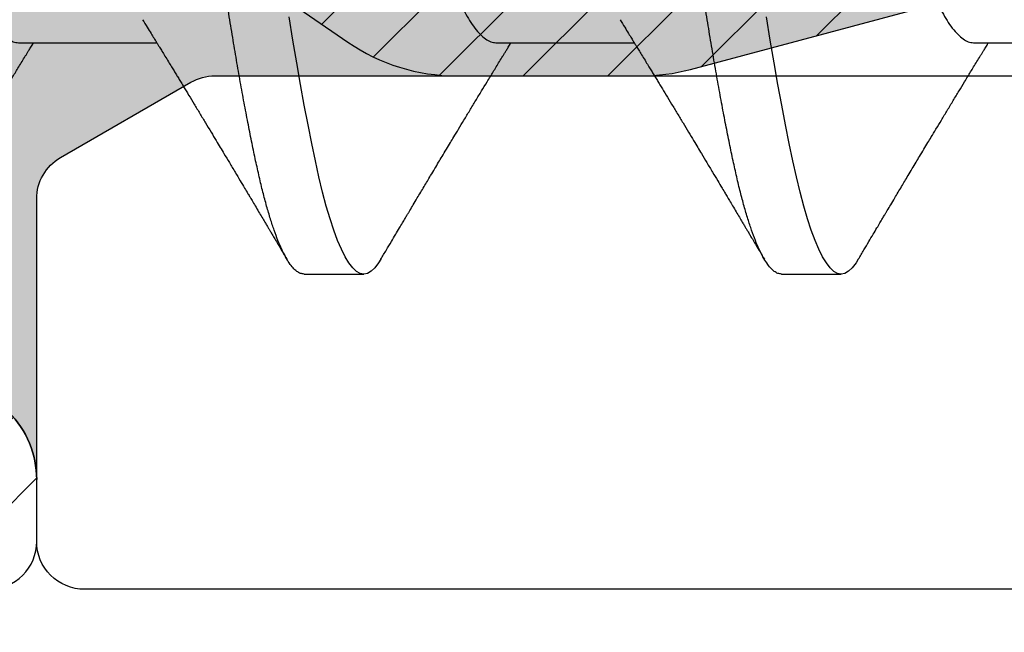
# Model space of a CAD drawing. Units: inches. Extents: x 0 to 342, y 0 to 43.
# Drawn here: x 4 to 4, y 35 to 35 of the extents above; entities that cross this region are included whole.
import ezdxf

# ---------------------------------------------------------------- set-up
doc = ezdxf.new("R2010")
doc.units = ezdxf.units.IN
doc.header["$LTSCALE"] = 0.25
doc.header["$MEASUREMENT"] = 0
for name, color, linetype in [('Arcadia-Dim', 4, 'Continuous'), ('Arcadia-Profile', 6, 'Continuous'), ('Arcadia-Shade', 8, 'Continuous')]:
    doc.layers.add(name, color=color, linetype=linetype)
doc.styles.get("Standard").update_dxf_attribs({"font": 'ARIALN.TTF'})
doc.dimstyles.new('Arcadia-2', dxfattribs={"dimscale": 2, "dimtxt": 0.0938, "dimasz": 0.0938, "dimexe": 0.0546, "dimexo": 0.0469, "dimgap": 0.0469, "dimtad": 0, "dimtih": 1, "dimdec": 4, "dimzin": 3, "dimdsep": 46, "dimlunit": 4, "dimtxsty": 'Standard', "dimblk": 'ARCHTICK', "dimcen": 0.0469, "dimdle": 0.0546, "dimclrd": 256, "dimclre": 256, "dimclrt": 256, "dimadec": 0, "dimazin": 0, "dimtfac": 0.75, "dimtdec": 4, "dimtix": 1, "dimtmove": 2, "dimatfit": 3, "dimfxl": 1, "dimtolj": 1, "dimtzin": 3, "dimlwd": -3, "dimlwe": -3, "dimarcsym": 0})

# ---------------------------------------------------------------- blocks, each defined once
blk = doc.blocks.new('_ArchTick')
at = {"color": 0, "linetype": 'ByBlock', "lineweight": -3, "const_width": 0.15}
blk.add_lwpolyline([(-0.5, -0.5), (0.5, 0.5)], dxfattribs=at)
blk = doc.blocks.new('*D66')
at = {"layer": 'Arcadia-Dim', "lineweight": -3, "transparency": 16777216}
for p, q in [((1.625000000000091, 36.11502558938912), (1.625000000000091, 34.50314633109354)), ((2.54120000824162, 36.00582558938912), (1.515800000000091, 36.00582558938912)), ((1.625000000000091, 32.44342559940097), (1.625000000000091, 33.94610485769655))]:
    blk.add_line(p, q, dxfattribs=at)
blk.add_solid([(1.593733333333425, 32.44342559940097), (1.656266666666758, 32.44342559940097), (1.625000000000091, 32.25582559940096)], dxfattribs=at)
at = {"layer": 'Defpoints', "color": 0, "lineweight": -3, "transparency": 16777216}
for p in [(2.63500000824162, 36.00582558938912), (1.625000000000091, 32.25582559940096), (4.500000000000009, 32.25582559940096)]:
    blk.add_point(p, dxfattribs=at)
at = {"layer": 'Arcadia-Dim', "lineweight": -3, "transparency": 16777216, "xscale": 0.1876, "yscale": 0.1876, "zscale": 0.1876, "rotation": 90}
blk.add_blockref('_ArchTick', (1.625000000000091, 36.00582558938912), dxfattribs=at)
at = {"layer": 'Arcadia-Dim', "lineweight": -3, "transparency": 16777216, "insert": (1.6250000000001, 34.22462559439504), "char_height": 0.1876, "attachment_point": 5, "rotation": 90}
blk.add_mtext('\\A1;F.D.', dxfattribs=at)
blk = doc.blocks.new('*U42')
at = {"layer": 'Arcadia-Shade', "lineweight": -3}
h = blk.add_hatch(dxfattribs=at)
h.set_pattern_fill('ANSI31', color=256, scale=0.1, style=0)
h.set_pattern_definition([(45, (0, 0), (-0.008838834764831846, 0.008838834764831846), [])])
edge = h.paths.add_edge_path(flags=16)
edge.add_line((0.1096891109005078, 0.1274999999999622), (0.3459463078578047, 0.1274999999999764))
edge.add_arc((0.3459463078577982, 0.1174999999999791), 0.009999999999997344, -4.4508396968012676e-11, 89.99999999996311, ccw=False)
edge.add_line((0.3559463078577956, 0.1174999999999713), (0.3559463078577956, 0.09052406242802391))
edge.add_arc((0.4009463078577565, 0.09052406242803335), 0.0449999999999609, 180.000000000012, 224.9999993842957)
edge.add_line((0.3691265023624517, 0.05870425761660414), (0.4136886235495076, 0.01414213547172238))
edge.add_arc((0.3995464877737929, -2.131628207280301e-14), 0.01999999999999758, -44.99999938424219, 44.99999938424219, ccw=False)
edge.add_line((0.4136886235495076, -0.01414213547176502), (0.3691265023624233, -0.05870425761666098))
edge.add_arc((0.4009463078577185, -0.09052406242804605), 0.04499999999992294, 135.0000006157355, 180.0000000000261)
edge.add_line((0.3559463078577956, -0.09052406242806654), (0.3559463078577956, -0.1175000000000139))
edge.add_arc((0.3459463078578049, -0.1175000000000141), 0.009999999999990683, -90.00000000000131, 1.3073986337985843e-12, ccw=False)
edge.add_line((0.3459463078578047, -0.1275000000000048), (0.1096891109001099, -0.1275000000000048))
edge.add_arc((0.109689110900109, -0.1175000000000082), 0.009999999999996609, 119.99999999997519, 270.0000000000052, ccw=False)
edge.add_line((0.1046891109001144, -0.1088397459621646), (0.1732050807896321, -0.06928203230267371))
edge.add_arc((0.1332050807896594, 1.005751964440456e-13), 0.08000000000000299, 299.9999999999762, 420.0000000000003)
edge.add_line((0.1732050807896605, 0.06928203230285845), (0.1046891109005123, 0.108839745962122))
edge.add_arc((0.1096891109005069, 0.1174999999999656), 0.009999999999996602, 89.99999999999483, 240.00000000002478, ccw=False)
edge = h.paths.add_edge_path()
edge.add_arc((0.01000000003275409, 0.105773502692032), 0.01000000000005138, 180.0000000000453, 239.9999999997999)
edge.add_line((0.005000000032698161, 0.0971132486541606), (0.1432050807896594, 0.01732050807577679))
edge.add_arc((0.1332050807896721, 9.237055564881302e-14), 0.01999999999998988, -60.000000000025295, 60.00000000002518, ccw=False)
edge.add_line((0.1432050807896594, -0.01732050807559204), (0.005000000032726576, -0.09711324865394744))
edge.add_arc((0.01000000003268499, -0.1057735026917954), 0.009999999999982282, 119.9999999997835, 180.0000000000078)
edge.add_line((3.27027085966769e-11, -0.1057735026917968), (3.27311303061073e-11, -0.1674999999999969))
edge.add_arc((0.02000000003274941, -0.1674999999999888), 0.02000000000001828, 180.0000000000231, 269.9999999999769)
edge.add_line((0.02000000003274136, -0.1875000000000071), (0.7415000000327332, -0.1875000000000213))
edge.add_arc((0.7415000000327268, -0.177500000000024), 0.009999999999997289, 270.0000000000369, 360.0000000000448)
edge.add_line((0.7515000000327241, -0.1775000000000162), (0.7515000000327241, -0.1645342712474545))
edge.add_arc((0.7315000000327798, -0.1645342712474317), 0.01999999999994428, 359.9999999999349, 405.0000000000012)
edge.add_line((0.7456421356564711, -0.1503921356237399), (0.7352607774969222, -0.1400107774642194))
edge.add_arc((0.7494029131206336, -0.1258686418404791), 0.01999999999999278, 179.9999999999924, 225.0000000000587, ccw=False)
edge.add_line((0.7294029131206408, -0.1258686418404764), (0.7294029131206408, -0.07993718433538533))
edge.add_arc((0.7494029131206178, -0.07993718433539038), 0.01999999999997704, 134.9999999999225, 179.9999999999856, ccw=False)
edge.add_line((0.7352607774969222, -0.06579504871165653), (0.7456421356564427, -0.05541369055212186))
edge.add_arc((0.7597842712802043, -0.06955582617593314), 0.02000000000007851, 90.00000000001268, 134.9999999998995, ccw=False)
edge.add_line((0.7597842712801999, -0.04955582617585463), (0.7765287753934622, -0.04955582617585463))
edge.add_arc((0.7765287753934561, -0.06955582617583322), 0.01999999999997859, 55.44221465465341, 89.99999999998249, ccw=False)
edge.add_line((0.7878735177271388, -0.05308473570247685), (0.8167039457411427, -0.07294218094676097))
edge.add_arc((0.8393934304085162, -0.04000000000002199), 0.03999999999998339, 235.442214654665, 270.0000000000115)
edge.add_line((0.8393934304085242, -0.0800000000000054), (0.8780568078745041, -0.0800000000000054))
edge.add_arc((0.8780568078744941, -0.03999999999996639), 0.04000000000003901, 270.0000000000143, 284.9999999999774)
edge.add_line((0.8884095696785899, -0.07863703305157088), (0.9682752171310263, -0.05723709731370974))
edge.add_arc((0.9536765761394028, -2.131628207280301e-14), 0.05906949828548527, 284.3085418193908, 435.6914581806092)
edge.add_line((0.9682752171310263, 0.05723709731366711), (0.8858662387283012, 0.07931851652575261))
edge.add_arc((0.8806898578262856, 0.0599999999999868), 0.01999999999997596, 75.00000000008494, 90.00000000015967)
edge.add_line((0.8806898578262299, 0.07999999999996277), (0.8331722057692623, 0.07999999999996277))
edge.add_arc((0.8331722057692675, 0.05999999999998722), 0.01999999999997554, 90.00000000001495, 124.5577853453495)
edge.add_line((0.8218274634355858, 0.07647109047334055), (0.7878735177271388, 0.05308473570243422))
edge.add_arc((0.7765287753934563, 0.06955582617578958), 0.01999999999997761, 270.0000000000168, 304.5577853453477, ccw=False)
edge.add_line((0.7765287753934622, 0.049555826175812), (0.7597842712801715, 0.049555826175812))
edge.add_arc((0.7597842712802043, 0.06955582617582189), 0.02000000000000988, 225.0000000000191, 269.99999999990587, ccw=False)
edge.add_line((0.7456421356564711, 0.05541369055207923), (0.7352607774969222, 0.06579504871159969))
edge.add_arc((0.7494029131206299, 0.07993718433533856), 0.01999999999998915, 179.9999999999881, 225.0000000000631, ccw=False)
edge.add_line((0.7294029131206408, 0.07993718433534269), (0.7294029131206408, 0.1258686418404338))
edge.add_arc((0.7494029131206217, 0.1258686418404271), 0.01999999999998092, 134.9999999999271, 179.9999999999809, ccw=False)
edge.add_line((0.7352607774969222, 0.1400107774641626), (0.7456421356564427, 0.1503921356236972))
edge.add_arc((0.731500000032743, 0.1645342712474328), 0.01999999999998113, 314.9999999999275, 359.9999999999807)
edge.add_line((0.7515000000327241, 0.164534271247426), (0.7515000000327241, 0.1774999999999736))
edge.add_arc((0.7415000000327339, 0.1774999999999743), 0.009999999999990239, 359.9999999999959, 450.0000000000038)
edge.add_line((0.7415000000327332, 0.1874999999999645), (0.02000000003271296, 0.1874999999999645))
edge.add_arc((0.02000000003271511, 0.1674999999999521), 0.0200000000000124, 90.00000000000622, 179.9999999999531)
edge.add_line((3.27027085966769e-11, 0.1674999999999685), (3.27027085966769e-11, 0.1057735026920241))
edge = h.paths.add_edge_path(flags=16)
edge.add_arc((0.6894029131206226, -0.05508437059302285), 0.01999999999998414, 134.999999999931, 179.9999999999771, ccw=False)
edge.add_line((0.6752607774969199, -0.04094223496928606), (0.7020608768424275, -0.01414213562375011))
edge.add_arc((0.6879187412187064, -7.105427357594511e-15), 0.0200000000000015, 314.9999999999555, 404.9999999999294)
edge.add_line((0.7020608768424559, 0.01414213562370747), (0.6752607774969199, 0.04094223496924343))
edge.add_arc((0.6894029131206226, 0.05508437059298022), 0.01999999999998416, 180.0000000000229, 225.0000000000691, ccw=False)
edge.add_line((0.6694029131206385, 0.05508437059297222), (0.6694029131206385, 0.107499999999952))
edge.add_arc((0.6494029131206344, 0.1074999999999581), 0.02000000000000413, 359.9999999999825, 449.9999999999361)
edge.add_line((0.6494029131206567, 0.1274999999999622), (0.4259463078577888, 0.1274999999999764))
edge.add_arc((0.4259463078577951, 0.1174999999999791), 0.009999999999997289, 90.00000000003656, 180.0000000000448)
edge.add_line((0.4159463078577978, 0.1174999999999713), (0.4159463078577978, 0.1008794013299834))
edge.add_arc((0.4259463078578433, 0.1008794013299811), 0.01000000000004547, 179.9999999999867, 224.9999993840136)
edge.add_line((0.4188752399699247, 0.09380833359410445), (0.4773282336282882, 0.03535533867934504))
edge.add_arc((0.4419728941889857, -2.131628207280301e-14), 0.05000000000001003, -44.99999938423531, 44.99999938423531, ccw=False)
edge.add_line((0.4773282336282882, -0.03535533867938767), (0.4188752399699531, -0.09380833359414709))
edge.add_arc((0.4259463078578403, -0.1008794013300509), 0.01000000000004249, 135.0000006157489, 179.999999999776)
edge.add_line((0.4159463078577978, -0.1008794013300118), (0.4159463078577978, -0.1175000000000139))
edge.add_arc((0.425946307857788, -0.1175000000000146), 0.009999999999990183, 179.9999999999959, 270.0000000000041)
edge.add_line((0.4259463078577888, -0.1275000000000048), (0.6494029131206567, -0.1275000000000048))
edge.add_arc((0.6494029131206415, -0.1075000000000078), 0.01999999999999702, 270.0000000000435, 359.9999999999972)
edge.add_line((0.6694029131206385, -0.1075000000000088), (0.6694029131206385, -0.05508437059301485))
h = blk.add_hatch(color=256, dxfattribs=at)
edge = h.paths.add_edge_path()
edge.add_arc((0.7615000000327696, 0.1057735026918986), 0.01000000000004556, 179.9999999999321, 239.9999999996314, ccw=False)
edge.add_line((0.7515000000327241, 0.1057735026919104), (0.7515000000327241, 0.164534271247426))
edge.add_arc((0.7315000000327426, 0.1645342712474329), 0.01999999999998148, 314.9999999999278, 359.99999999998033, ccw=False)
edge.add_line((0.7456421356564427, 0.1503921356236972), (0.7352607774969222, 0.1400107774641626))
edge.add_arc((0.7494029131206216, 0.1258686418404272), 0.01999999999998081, 134.999999999927, 179.9999999999811)
edge.add_line((0.7294029131206408, 0.1258686418404338), (0.7294029131206408, 0.07993718433532848))
edge.add_arc((0.7494029131205586, 0.07993718433532324), 0.01999999999991786, 179.999999999985, 225.0000000001477)
edge.add_line((0.7352607774969222, 0.0657950487116139), (0.7456421356564427, 0.05541369055207923))
edge.add_arc((0.7597842712802106, 0.0695558261759059), 0.02000000000009387, 225.0000000001189, 269.9999999999691)
edge.add_line((0.7597842712801999, 0.049555826175812), (0.7597842712801715, -0.04955582617584042))
edge.add_arc((0.7597842712802108, -0.06955582617590006), 0.02000000000005964, 90.0000000001126, 134.9999999999795)
edge.add_line((0.7456421356564427, -0.05541369055212186), (0.7352607774969222, -0.06579504871165653))
edge.add_arc((0.749402913120618, -0.07993718433539047), 0.01999999999997727, 134.9999999999228, 179.9999999999853)
edge.add_line((0.7294029131206408, -0.07993718433538533), (0.7294029131206408, -0.1258686418404906))
edge.add_arc((0.7494029131205617, -0.1258686418404946), 0.01999999999992097, 179.9999999999886, 225.000000000144)
edge.add_line((0.7352607774969222, -0.1400107774642052), (0.7456421356564427, -0.1503921356237115))
edge.add_arc((0.7315000000327688, -0.1645342712474363), 0.01999999999995528, -5.212541509536095e-11, 45.000000000103284, ccw=False)
edge.add_line((0.7515000000327241, -0.1645342712474545), (0.7515000000327241, -0.1057735026919104))
edge.add_arc((0.7615000000326924, -0.1057735026918846), 0.009999999999968257, 119.99999999992511, 180.0000000001482, ccw=False)
edge.add_line((0.7565000000327196, -0.09711324865406112), (0.7838205081084091, -0.0813397459621612))
edge.add_arc((0.7888205081084062, -0.08999999999999345), 0.009999999999988043, 90.00000000000949, 120.00000000002049, ccw=False)
edge.add_line((0.7888205081084045, -0.0800000000000054), (0.8780568078744757, -0.0800000000000054))
edge.add_arc((0.878056807874469, -0.03999999999977533), 0.04000000000023007, 270.0000000000096, 284.9999999999413)
edge.add_line((0.8884095696785899, -0.07863703305157088), (0.9682752171309978, -0.05723709731370974))
edge.add_arc((0.9536765761393886, -1.769172429632506e-14), 0.05906949828548527, 284.3085418193765, 435.691458180595)
edge.add_line((0.9682752171310263, 0.05723709731366711), (0.8858662387283012, 0.07931851652575261))
edge.add_arc((0.8806898578262881, 0.0600000000000058), 0.01999999999995697, 75.0000000000776, 90.00000000016666)
edge.add_line((0.8806898578262299, 0.07999999999996277), (0.788820508108433, 0.07999999999997698))
edge.add_arc((0.7888205081084204, 0.09000000000001805), 0.01000000000004107, 240.00000000006088, 270.00000000007185, ccw=False)
edge.add_line((0.7838205081084091, 0.08133974596213278), (0.7565000000326911, 0.09711324865404691))
at = {"layer": 'Arcadia-Profile'}
for points in [[(0.7415000000327332, -0.1875000000000213, 0.4142135623731372), (0.7515000000327241, -0.1775000000000162), (0.7515000000327241, -0.1645342712474545, 0.1989123673799585), (0.7456421356564711, -0.1503921356237399)], [(0.7456421356564427, -0.05541369055212186, -0.1989123673791444), (0.7597842712801999, -0.04955582617585463), (0.7765287753934622, -0.04955582617585463, -0.1519400696563383), (0.7878735177271388, -0.05308473570247685), (0.8167039457411427, -0.07294218094676097, 0.1519400696564156), (0.8393934304085242, -0.0800000000000054), (0.8780568078745041, -0.0800000000000054, 0.0655434628150767), (0.8884095696785899, -0.07863703305157088), (0.9682752171310263, -0.05723709731370974, 0.7769586401305233), (0.9682752171310263, 0.05723709731366711), (0.8858662387283012, 0.07931851652575261, 0.06554346281556568), (0.8806898578262299, 0.07999999999996277), (0.8331722057692623, 0.07999999999996277, 0.1519400696563625), (0.8218274634355858, 0.07647109047334055), (0.7878735177271388, 0.05308473570243422, -0.1519400696563463), (0.7765287753934622, 0.049555826175812), (0.7597842712801715, 0.049555826175812, -0.1989123673791444), (0.7456421356564711, 0.05541369055207923)], [(0.7456421356564427, -0.1503921356237115, -0.198912367380363), (0.7515000000327241, -0.1645342712474545), (0.7515000000327241, -0.1057735026919104, -0.2679491924321662), (0.7565000000327196, -0.09711324865406112), (0.7838205081084091, -0.0813397459621612, -0.1316524975874444), (0.7888205081084045, -0.0800000000000054), (0.8780568078744757, -0.0800000000000054, 0.06554346281493934), (0.8884095696785899, -0.07863703305157088), (0.9682752171309978, -0.05723709731370974, 0.7769586401305233), (0.9682752171310263, 0.05723709731366711), (0.8858662387283012, 0.07931851652575261, 0.06554346281562845), (0.8806898578262299, 0.07999999999996277), (0.788820508108433, 0.07999999999997698, -0.1316524975874445), (0.7838205081084091, 0.08133974596213278), (0.7565000000326911, 0.09711324865404691, -0.2679491924297152), (0.7515000000327241, 0.1057735026919104), (0.7515000000327241, 0.164534271247426, -0.1989123673798965), (0.7456421356564427, 0.1503921356236972)]]:
    blk.add_lwpolyline(points, format="xyb", dxfattribs=at)
blk = doc.blocks.new('*U45')
at = {"layer": 'Arcadia-Profile'}
for p, q in [((1.140443753028779, -0.07260000000000033), (1.169181544069739, -0.07260000000000033)), ((1.240443753028778, -0.07260000000000033), (1.26918154406974, -0.07260000000000033)), ((1.340443753028778, -0.07260000000000033), (1.36918154406974, -0.07260000000000033)), ((1.199999999923138, -0.1210000000000001), (1.212499999923138, -0.1210000000000001)), ((1.299999999923138, -0.1210000000000001), (1.312499999923137, -0.1210000000000001))]:
    blk.add_line(p, q, dxfattribs=at)
at = {"layer": 'Arcadia-Profile', "flags": 128}
for points in [[(1.216089172297292, -0.1178658579677235), (1.215602835237391, -0.1186682117310361), (1.214809700400739, -0.1196929901483682), (1.214026393158168, -0.120421854906544), (1.213255635250852, -0.1208563194055726), (1.212500000000001, -0.1210000000000001), (1.211746030775019, -0.1208569477296112), (1.210976999339416, -0.120424388396842), (1.210195461694008, -0.1196987225242078), (1.209404121094046, -0.1186784349429385), (1.20860579826044, -0.1173641632495396), (1.207817745905619, -0.1157899241155754), (1.207028560708013, -0.1139395346870796), (1.206241055854447, -0.1118196859426593), (1.205458024616662, -0.1094389659379554), (1.204666468414003, -0.1067515210373898), (1.203885244392117, -0.1038160307689951), (1.203117049450171, -0.1006468616097148), (1.202363847224608, -0.09725886821558805), (1.201605278558481, -0.09363167220511659), (1.200832042825088, -0.08975647337042225), (1.20004674241725, -0.08564329650497171), (1.199253864724668, -0.08131384088114524), (1.198454547824872, -0.07677315804459106), (1.197651709338956, -0.07203673071146743), (1.196848310047617, -0.06712158051925277)], [(1.316089172297291, -0.1178658579677235), (1.315602835237391, -0.1186682117310361), (1.314809700400739, -0.1196929901483682), (1.314026393158168, -0.120421854906544), (1.313255635250852, -0.1208563194055726), (1.3125, -0.1210000000000001), (1.31174603077502, -0.1208569477296112), (1.310976999339415, -0.120424388396842), (1.310195461694008, -0.1196987225242078), (1.309404121094046, -0.1186784349429385), (1.30860579826044, -0.1173641632495396), (1.307817745905619, -0.1157899241155754), (1.307028560708013, -0.1139395346870796), (1.306241055854447, -0.1118196859426593), (1.305458024616663, -0.1094389659379554), (1.304666468414002, -0.1067515210373898), (1.303885244392117, -0.1038160307689951), (1.303117049450171, -0.1006468616097148), (1.302363847224609, -0.09725886821558805), (1.301605278558482, -0.09363167220511659), (1.300832042825088, -0.08975647337042225), (1.30004674241725, -0.08564329650497171), (1.299253864724668, -0.08131384088114524), (1.298454547824872, -0.07677315804459106), (1.297651709338956, -0.07203673071146743), (1.296848310047617, -0.06712158051925277)]]:
    blk.add_lwpolyline(points, dxfattribs=at)
at = {"layer": 'Arcadia-Profile'}
for points, knots in [([(1.2, -0.1210000000000001), (1.199749398404556, -0.120972438335711), (1.199246502876039, -0.1209171288804586), (1.198476804967683, -0.1204681809522224), (1.197695452255556, -0.1197469177615599), (1.196904073832247, -0.1187254344667835), (1.19611054066386, -0.1174193343712741), (1.195317738577246, -0.1158355243494219), (1.194528571565599, -0.1139851958218253), (1.193741076911661, -0.1118653878529728), (1.192952777170059, -0.1094686093320308), (1.19216646519903, -0.1067992163165993), (1.191385490650156, -0.1038637479279113), (1.19061632041897, -0.1006943922601872), (1.18986427342666, -0.09729450129290551), (1.189105459798529, -0.09366076954121294), (1.188331927140536, -0.08978557791589237), (1.187547287630134, -0.08567542261245109), (1.18675382542587, -0.08134288494116004), (1.185954529162201, -0.07680227916635418), (1.185151705476301, -0.07206594759293916), (1.184348325020242, -0.06715090447289163), (1.183552093528974, -0.06210558847047742), (1.182765867082508, -0.05695239189856205), (1.181992195005334, -0.05171365411767026), (1.181229287523099, -0.04637800506834144), (1.180473111061386, -0.04092739384760458), (1.179727832482734, -0.03535618691007991), (1.178965670173929, -0.0296559959141639), (1.178190023441249, -0.023855702547389), (1.177402833516965, -0.01796888781003647), (1.176606834900641, -0.01201625278051599), (1.175804907728809, -0.006019271239766755), (1.174980832380347, 0.000143346421954349), (1.17413763639528, 0.006448908678225895), (1.173278963671167, 0.01287037941663216), (1.172427488078335, 0.01923739346596853), (1.171587118470422, 0.02552370953178629), (1.170759753137946, 0.03170406213275012), (1.169953841986973, 0.03775616231272039), (1.169147677440627, 0.04368874040673754), (1.168326416888565, 0.04951018743099789), (1.167492353730095, 0.05522779566961111), (1.166647802663006, 0.06081607578260873), (1.165801531528775, 0.0662179629112446), (1.16495703915259, 0.07141360888613202), (1.164117796250911, 0.07638548115045263), (1.163282114763313, 0.08114519022732669), (1.162465135704033, 0.0856102223516545), (1.161669771422633, 0.08977672847549034), (1.160897894690616, 0.0936442662906577), (1.160140627150428, 0.09727132029533314), (1.15939032302468, 0.100665521911718), (1.158627568497824, 0.1038112093576514), (1.157857850790508, 0.1067102409319277), (1.15708242644052, 0.1093541071147509), (1.156299732947052, 0.1117480608728775), (1.155507042205536, 0.1138961668017652), (1.154707149421931, 0.1157832506029227), (1.153902977734205, 0.1173956491475848), (1.153102882788857, 0.1187156715986678), (1.152309709779425, 0.119740450020155), (1.151526588350853, 0.1204693461499781), (1.150755161202798, 0.1209037901444484), (1.150000549327784, 0.1210479624047115), (1.149246497004976, 0.1209037126809597), (1.148476829192858, 0.1204736890026031), (1.147695360579017, 0.1197383560597373), (1.147005513401574, 0.1188800792112851), (1.146575423301837, 0.1181469117429809), (1.146410864047939, 0.1178663903088905)], [0, 0, 0, 0, 0.0144311886811448, 0.02895983262223354, 0.04356881620511587, 0.05824041530581378, 0.07295642399199596, 0.08743497640258743, 0.1019207049147891, 0.1163957876484869, 0.1308424835539312, 0.1455365020417161, 0.1601644653897455, 0.1747086323298815, 0.1891556798000226, 0.2036375703964595, 0.2182142239524462, 0.232868289667114, 0.2475496786404595, 0.2622719973118158, 0.2770166445941576, 0.2917648440466158, 0.3064977912532793, 0.3209347755526151, 0.3353215699371344, 0.3496410963819132, 0.3638767733100576, 0.3783150405613265, 0.3928154208436018, 0.407407458857257, 0.4220736871909533, 0.4367960704873621, 0.4515561373055916, 0.4663351205497726, 0.4821697083067298, 0.4979810343871425, 0.5137460477802607, 0.5294421139464264, 0.5450472111127754, 0.5605405995774188, 0.5759075307922934, 0.591382334676694, 0.6069442631738436, 0.6225718187601234, 0.6382429303681224, 0.6536549323368518, 0.6690658356609271, 0.6844541972232713, 0.6997987672944548, 0.7144209447060833, 0.7289660854610692, 0.7434169498755602, 0.7578319384387671, 0.7723434753000167, 0.7866774234969431, 0.8010753480151913, 0.8155200879627873, 0.8299941316290754, 0.8447753067770104, 0.8595495953402119, 0.874298118010766, 0.8890021985232448, 0.903643508160552, 0.9182042033617354, 0.9326670538664774, 0.9470982425476223, 0.961626886488711, 0.9762358700715933, 0.9909074691722911, 1, 1, 1, 1]), ([(1.3, -0.1210000000000001), (1.299749398404556, -0.120972438335711), (1.299246502876039, -0.1209171288804586), (1.298476804967684, -0.1204681809522224), (1.297695452255555, -0.1197469177615599), (1.296904073832246, -0.1187254344667835), (1.296110540663861, -0.1174193343712741), (1.295317738577247, -0.1158355243494219), (1.294528571565599, -0.1139851958218253), (1.293741076911661, -0.1118653878529728), (1.292952777170058, -0.1094686093320306), (1.292166465199031, -0.1067992163165993), (1.291385490650156, -0.1038637479279113), (1.290616320418971, -0.1006943922601872), (1.289864273426659, -0.09729450129290551), (1.289105459798529, -0.09366076954121294), (1.288331927140536, -0.08978557791589237), (1.287547287630134, -0.08567542261245109), (1.286753825425869, -0.08134288494116004), (1.285954529162202, -0.07680227916635418), (1.285151705476301, -0.07206594759293916), (1.284348325020243, -0.06715090447289163), (1.283552093528974, -0.06210558847047742), (1.282765867082509, -0.05695239189856205), (1.281992195005334, -0.05171365411767026), (1.2812292875231, -0.04637800506834144), (1.280473111061386, -0.04092739384760458), (1.279727832482733, -0.03535618691007991), (1.278965670173929, -0.0296559959141639), (1.27819002344125, -0.023855702547389), (1.277402833516965, -0.01796888781003647), (1.276606834900642, -0.01201625278051577), (1.27580490772881, -0.006019271239766755), (1.274980832380348, 0.000143346421954349), (1.27413763639528, 0.006448908678225895), (1.273278963671168, 0.01287037941663216), (1.272427488078334, 0.01923739346596853), (1.271587118470422, 0.02552370953178607), (1.270759753137945, 0.03170406213275012), (1.269953841986972, 0.03775616231272039), (1.269147677440627, 0.04368874040673776), (1.268326416888565, 0.04951018743099789), (1.267492353730094, 0.05522779566961111), (1.266647802663006, 0.06081607578260873), (1.265801531528775, 0.0662179629112446), (1.26495703915259, 0.07141360888613202), (1.264117796250912, 0.0763854811504524), (1.263282114763312, 0.08114519022732669), (1.262465135704032, 0.08561022235165427), (1.261669771422633, 0.08977672847549034), (1.260897894690616, 0.0936442662906577), (1.260140627150428, 0.09727132029533314), (1.259390323024681, 0.100665521911718), (1.258627568497824, 0.1038112093576516), (1.257857850790508, 0.1067102409319277), (1.25708242644052, 0.1093541071147509), (1.256299732947051, 0.1117480608728775), (1.255507042205536, 0.1138961668017652), (1.254707149421931, 0.1157832506029227), (1.253902977734205, 0.1173956491475848), (1.253102882788857, 0.1187156715986678), (1.252309709779425, 0.119740450020155), (1.251526588350853, 0.1204693461499781), (1.250755161202797, 0.1209037901444484), (1.250000549327784, 0.1210479624047115), (1.249246497004977, 0.1209037126809597), (1.248476829192858, 0.1204736890026031), (1.247695360579017, 0.1197383560597373), (1.247005513401575, 0.1188800792112851), (1.246575423301837, 0.1181469117429809), (1.246410864047939, 0.1178663903088905)], [0, 0, 0, 0, 0.0144311886811448, 0.02895983262223354, 0.04356881620511587, 0.05824041530581379, 0.07295642399199599, 0.08743497640258746, 0.1019207049147891, 0.1163957876484869, 0.1308424835539312, 0.1455365020417162, 0.1601644653897455, 0.1747086323298816, 0.1891556798000227, 0.2036375703964596, 0.2182142239524463, 0.2328682896671141, 0.2475496786404596, 0.2622719973118159, 0.2770166445941576, 0.2917648440466158, 0.3064977912532793, 0.3209347755526151, 0.3353215699371345, 0.3496410963819133, 0.3638767733100577, 0.3783150405613266, 0.3928154208436019, 0.4074074588572571, 0.4220736871909535, 0.4367960704873622, 0.4515561373055917, 0.4663351205497728, 0.48216970830673, 0.4979810343871426, 0.5137460477802608, 0.5294421139464266, 0.5450472111127757, 0.5605405995774189, 0.5759075307922935, 0.5913823346766942, 0.6069442631738439, 0.6225718187601236, 0.6382429303681225, 0.6536549323368519, 0.6690658356609273, 0.6844541972232713, 0.699798767294455, 0.7144209447060834, 0.7289660854610693, 0.7434169498755603, 0.7578319384387673, 0.7723434753000169, 0.7866774234969434, 0.8010753480151915, 0.8155200879627875, 0.8299941316290756, 0.8447753067770107, 0.8595495953402121, 0.8742981180107664, 0.8890021985232452, 0.9036435081605524, 0.9182042033617358, 0.9326670538664779, 0.9470982425476228, 0.9616268864887116, 0.976235870071594, 0.9909074691722918, 1, 1, 1, 1]), ([(1.096309923736002, 0.06772864066461526), (1.096362562022801, 0.06764938664405384), (1.09675586498252, 0.06705721613943216), (1.097519152848202, 0.06563187585822317), (1.09859053432065, 0.06342518091141558), (1.099675496075522, 0.06083417485838305), (1.10072935018983, 0.05797252700972411), (1.10180093887043, 0.05483479285461879), (1.102863844971738, 0.05152401232361548), (1.10390971222912, 0.04807803274142197), (1.104931390795573, 0.04454023126162732), (1.105956120000342, 0.0408204536543938), (1.106977770203992, 0.03694101399332517), (1.107990302411678, 0.03292606620837024), (1.108987601486998, 0.02880100140198605), (1.10999814874764, 0.02444885455330736), (1.111017962781523, 0.01985404091374277), (1.112098103967279, 0.01501280878694), (1.113199640046826, 0.01006886748456248), (1.114317665586733, 0.005052747885476605), (1.11540964787413, 0.0001530302867612798), (1.116467698078589, -0.004594437895820369), (1.117485607127075, -0.009161365779519426), (1.118491006293154, -0.01367385910749908), (1.119479833891084, -0.01810569560280328), (1.120443751615404, -0.02244906064120145), (1.121407677844405, -0.0267056151751256), (1.122429757144786, -0.03101593404713376), (1.123503263738308, -0.03535605280641152), (1.124624320301723, -0.03967835977904277), (1.125751215380653, -0.04381612056389483), (1.12687588255589, -0.04773892076770025), (1.127956817136458, -0.05130912740257199), (1.128987549954108, -0.05453012941921209), (1.129965878086459, -0.0574149821292681), (1.130921628311544, -0.06007303101123862), (1.131899954379281, -0.06250248029926031), (1.13289718978978, -0.06470154580140675), (1.133909741044451, -0.06665485788324277), (1.134965475181727, -0.06840439162388179), (1.136058496708837, -0.06990479598056532), (1.137181242029019, -0.07111345990657647), (1.138291024338307, -0.07196898419805142), (1.139382134654819, -0.07250167141432795), (1.140090971560133, -0.07256732488461581), (1.140443753028778, -0.07260000000000033)], [0, 0, 0, 0, 0.003522858172705511, 0.02632210564292356, 0.05128383735325213, 0.07606170159960819, 0.1006163417307395, 0.1252903540462598, 0.1501762464464, 0.1729319130549144, 0.1957623989588598, 0.2186179414752847, 0.2414484273792301, 0.2642040939877448, 0.2868362176508191, 0.3092977653069878, 0.3338396092809058, 0.3585774203067632, 0.3835103834759962, 0.4085752842270244, 0.4337067142895816, 0.4565559871508091, 0.4793552346210226, 0.5020551292315886, 0.5246077143848721, 0.5469670290206153, 0.5693263436563507, 0.5918789288096348, 0.6168542551887499, 0.6419438542990964, 0.6670819028620203, 0.6922017594944819, 0.7172370906201866, 0.739869214283261, 0.7623307619394295, 0.7846362116804604, 0.807097759336629, 0.8297298829997033, 0.852485549608218, 0.8753160355121673, 0.9004557392815611, 0.9255590821622286, 0.9505600093413468, 0.9753941811105011, 1, 1, 1, 1]), ([(1.196309923736001, 0.06772864066461526), (1.196362562022801, 0.06764938664405384), (1.19675586498252, 0.06705721613943216), (1.197519152848202, 0.06563187585822317), (1.19859053432065, 0.06342518091141558), (1.199675496075522, 0.06083417485838305), (1.20072935018983, 0.05797252700972411), (1.201800938870429, 0.05483479285461879), (1.202863844971738, 0.05152401232361548), (1.203909712229121, 0.04807803274142197), (1.204931390795574, 0.04454023126162732), (1.205956120000343, 0.0408204536543938), (1.206977770203992, 0.03694101399332517), (1.207990302411678, 0.03292606620837024), (1.208987601486998, 0.02880100140198605), (1.209998148747639, 0.02444885455330736), (1.211017962781523, 0.01985404091374277), (1.212098103967279, 0.01501280878694), (1.213199640046826, 0.01006886748456248), (1.214317665586732, 0.005052747885476605), (1.215409647874129, 0.0001530302867612798), (1.216467698078589, -0.004594437895820369), (1.217485607127074, -0.009161365779519426), (1.218491006293153, -0.01367385910749908), (1.219479833891083, -0.01810569560280328), (1.220443751615405, -0.02244906064120145), (1.221407677844404, -0.0267056151751256), (1.222429757144786, -0.03101593404713376), (1.223503263738309, -0.03535605280641152), (1.224624320301724, -0.03967835977904277), (1.225751215380653, -0.04381612056389483), (1.22687588255589, -0.04773892076770025), (1.227956817136457, -0.05130912740257199), (1.228987549954108, -0.05453012941921209), (1.229965878086459, -0.0574149821292681), (1.230921628311544, -0.06007303101123862), (1.23189995437928, -0.06250248029926031), (1.23289718978978, -0.06470154580140675), (1.233909741044452, -0.06665485788324277), (1.234965475181726, -0.06840439162388179), (1.236058496708837, -0.06990479598056532), (1.237181242029019, -0.07111345990657647), (1.238291024338307, -0.07196898419805142), (1.239382134654818, -0.07250167141432795), (1.240090971560133, -0.07256732488461581), (1.240443753028778, -0.07260000000000033)], [0, 0, 0, 0, 0.003522858172705511, 0.02632210564292356, 0.05128383735325213, 0.07606170159960819, 0.1006163417307395, 0.1252903540462598, 0.1501762464464, 0.1729319130549144, 0.1957623989588598, 0.2186179414752847, 0.2414484273792301, 0.2642040939877448, 0.2868362176508191, 0.3092977653069878, 0.3338396092809058, 0.3585774203067632, 0.3835103834759962, 0.4085752842270244, 0.4337067142895816, 0.4565559871508091, 0.4793552346210226, 0.5020551292315886, 0.5246077143848721, 0.5469670290206153, 0.5693263436563507, 0.5918789288096348, 0.6168542551887499, 0.6419438542990964, 0.6670819028620203, 0.6922017594944819, 0.7172370906201866, 0.739869214283261, 0.7623307619394295, 0.7846362116804604, 0.807097759336629, 0.8297298829997033, 0.852485549608218, 0.8753160355121673, 0.9004557392815611, 0.9255590821622286, 0.9505600093413468, 0.9753941811105011, 1, 1, 1, 1]), ([(1.296309923736002, 0.06772864066461526), (1.296362562022801, 0.06764938664405407), (1.296755864982521, 0.06705721613943216), (1.297519152848202, 0.06563187585822317), (1.298590534320649, 0.06342518091141558), (1.299675496075522, 0.06083417485838305), (1.30072935018983, 0.05797252700972411), (1.30180093887043, 0.05483479285461879), (1.302863844971738, 0.05152401232361548), (1.303909712229121, 0.04807803274142197), (1.304931390795574, 0.04454023126162732), (1.305956120000343, 0.0408204536543938), (1.306977770203992, 0.03694101399332517), (1.307990302411678, 0.03292606620837024), (1.308987601486999, 0.02880100140198605), (1.30999814874764, 0.02444885455330736), (1.311017962781523, 0.01985404091374277), (1.31209810396728, 0.01501280878694), (1.313199640046827, 0.01006886748456248), (1.314317665586732, 0.005052747885476605), (1.315409647874129, 0.0001530302867612798), (1.316467698078589, -0.004594437895820369), (1.317485607127074, -0.009161365779519426), (1.318491006293153, -0.01367385910749908), (1.319479833891084, -0.01810569560280328), (1.320443751615404, -0.02244906064120145), (1.321407677844404, -0.0267056151751256), (1.322429757144786, -0.03101593404713376), (1.323503263738309, -0.03535605280641152), (1.324624320301723, -0.03967835977904277), (1.325751215380653, -0.04381612056389483), (1.32687588255589, -0.04773892076770025), (1.327956817136457, -0.05130912740257199), (1.328987549954107, -0.05453012941921209), (1.329965878086459, -0.0574149821292681), (1.330921628311544, -0.06007303101123862), (1.331899954379281, -0.06250248029926031), (1.33289718978978, -0.06470154580140675), (1.333909741044451, -0.06665485788324277), (1.334965475181726, -0.06840439162388179), (1.336058496708838, -0.06990479598056532), (1.33718124202902, -0.07111345990657647), (1.338291024338308, -0.07196898419805142), (1.339382134654818, -0.07250167141432795), (1.340090971560132, -0.07256732488461581), (1.340443753028778, -0.07260000000000033)], [0, 0, 0, 0, 0.003522858172706491, 0.02632210564292452, 0.05128383735325306, 0.0760617015996091, 0.1006163417307403, 0.1252903540462607, 0.1501762464464008, 0.1729319130549152, 0.1957623989588606, 0.2186179414752854, 0.2414484273792308, 0.2642040939877455, 0.2868362176508198, 0.3092977653069884, 0.3338396092809064, 0.3585774203067638, 0.3835103834759968, 0.408575284227025, 0.4337067142895821, 0.4565559871508096, 0.4793552346210231, 0.502055129231589, 0.5246077143848725, 0.5469670290206158, 0.5693263436563512, 0.5918789288096351, 0.6168542551887503, 0.6419438542990967, 0.6670819028620206, 0.6922017594944821, 0.7172370906201869, 0.7398692142832612, 0.7623307619394296, 0.7846362116804605, 0.8070977593366291, 0.8297298829997034, 0.8524855496082181, 0.8753160355121674, 0.9004557392815612, 0.9255590821622286, 0.9505600093413468, 0.9753941811105011, 1, 1, 1, 1]), ([(1.166187070520456, -0.06774186451869213), (1.166512345261158, -0.06826794698929917), (1.167104647008064, -0.06922590507016124), (1.167904179487169, -0.07052288148637198), (1.168528069956349, -0.07153653748612554), (1.16899775924037, -0.0723006631901707), (1.169371763170737, -0.07290967204836674), (1.169774800063556, -0.0735664649820219), (1.170271124018947, -0.07437607416379743), (1.170900536244615, -0.07540407698355545), (1.171565316079994, -0.07649140990232339), (1.172201454822281, -0.0775333698575088), (1.172753117142099, -0.07843801724773936), (1.173255856605533, -0.07926324950869168), (1.173750342930584, -0.08007568701130341), (1.174261288982694, -0.08091594599869245), (1.17495665370816, -0.08206055839429871), (1.17586543415337, -0.0835585505756481), (1.176995482614048, -0.08542470247253109), (1.178175421443295, -0.087376875017949), (1.179357095914481, -0.08933544463692089), (1.180499018811929, -0.09123130448867178), (1.181524005342478, -0.092935593338772), (1.182425453583113, -0.0944363300576897), (1.183345551794377, -0.09596966539647223), (1.184385842433019, -0.09770529461716115), (1.185521954610561, -0.09960333297517676), (1.186582573916164, -0.101377441664796), (1.187476386189708, -0.1028740644724212), (1.188162694539787, -0.1040241644573906), (1.188734626033691, -0.1049831307325012), (1.189297782872606, -0.105927838740875), (1.189958017073164, -0.1070360377505243), (1.190652083853692, -0.1082017722617988), (1.191315327348182, -0.1093164230974589), (1.191862974912486, -0.1102372963577559), (1.19230480699055, -0.1109805444998374), (1.192666022978959, -0.1115883656932418), (1.193048257222554, -0.1122317355250105), (1.193503712687099, -0.1129985949580444), (1.194070526527022, -0.1139533309009547), (1.194750565139728, -0.1150993430232047), (1.195543851613583, -0.1164368837368878), (1.196110228218809, -0.1173925898416445), (1.196412341324599, -0.1179023766811186)], [0, 0, 0, 0, 0.03171447326619582, 0.05774975910254532, 0.07808572353076361, 0.09270657031872132, 0.1037078577489724, 0.1147102644158423, 0.1321938330991899, 0.1523670352847757, 0.1764765337977115, 0.1974959129171371, 0.2149135303228347, 0.2307632008339749, 0.2470055396536163, 0.2636413632308621, 0.2811454888494409, 0.3156184913755114, 0.3533998831719324, 0.3929014843498889, 0.4324806583944074, 0.4705785875034023, 0.5062611044127379, 0.5343384348948224, 0.5602396692814696, 0.5978544343302288, 0.6379846213472313, 0.6735365041586299, 0.7037183338522809, 0.7272663601277842, 0.7421305985837757, 0.7609055247935127, 0.78359514305166, 0.8081961468102347, 0.830388403075435, 0.8500226677470479, 0.8630681304483899, 0.8746725261123908, 0.8862367274298308, 0.9014013291283317, 0.9203564227867382, 0.9431051965417079, 0.9696515258266601, 1, 1, 1, 1]), ([(1.266187070520456, -0.06774186451869213), (1.266512345261159, -0.06826794698929917), (1.267104647008063, -0.06922590507016124), (1.267904179487168, -0.07052288148637198), (1.268528069956349, -0.07153653748612554), (1.268997759240369, -0.07230066319017048), (1.269371763170737, -0.07290967204836674), (1.269774800063556, -0.0735664649820219), (1.270271124018948, -0.07437607416379743), (1.270900536244615, -0.07540407698355545), (1.271565316079994, -0.07649140990232361), (1.272201454822281, -0.0775333698575088), (1.272753117142099, -0.07843801724773936), (1.273255856605533, -0.07926324950869168), (1.273750342930584, -0.08007568701130341), (1.274261288982693, -0.08091594599869267), (1.27495665370816, -0.08206055839429893), (1.27586543415337, -0.0835585505756481), (1.276995482614048, -0.08542470247253131), (1.278175421443295, -0.087376875017949), (1.279357095914481, -0.08933544463692089), (1.280499018811928, -0.09123130448867178), (1.281524005342478, -0.092935593338772), (1.282425453583113, -0.0944363300576897), (1.283345551794377, -0.09596966539647223), (1.284385842433018, -0.09770529461716115), (1.285521954610562, -0.09960333297517676), (1.286582573916165, -0.101377441664796), (1.287476386189708, -0.1028740644724212), (1.288162694539788, -0.1040241644573908), (1.288734626033691, -0.1049831307325012), (1.289297782872607, -0.105927838740875), (1.289958017073163, -0.1070360377505243), (1.290652083853692, -0.1082017722617991), (1.291315327348182, -0.1093164230974587), (1.291862974912486, -0.1102372963577559), (1.292304806990549, -0.1109805444998374), (1.292666022978958, -0.111588365693242), (1.293048257222555, -0.1122317355250105), (1.293503712687099, -0.1129985949580447), (1.294070526527022, -0.1139533309009547), (1.294750565139729, -0.1150993430232047), (1.295543851613584, -0.1164368837368878), (1.296110228218809, -0.1173925898416445), (1.296412341324599, -0.1179023766811186)], [0, 0, 0, 0, 0.03171447326619772, 0.05774975910254513, 0.07808572353076479, 0.09270657031872061, 0.1037078577489702, 0.1147102644158433, 0.132193833099194, 0.1523670352847761, 0.1764765337977118, 0.1974959129171414, 0.2149135303228379, 0.2307632008339761, 0.2470055396536191, 0.2636413632308631, 0.2811454888494422, 0.3156184913755143, 0.3533998831719365, 0.3929014843498903, 0.4324806583944086, 0.470578587503402, 0.5062611044127399, 0.5343384348948254, 0.5602396692814698, 0.5978544343302299, 0.6379846213472317, 0.6735365041586303, 0.7037183338522843, 0.7272663601277839, 0.7421305985837771, 0.7609055247935166, 0.7835951430516633, 0.8081961468102343, 0.8303884030754367, 0.8500226677470492, 0.8630681304483913, 0.8746725261123919, 0.8862367274298305, 0.901401329128333, 0.9203564227867366, 0.9431051965417088, 0.9696515258266624, 1, 1, 1, 1]), ([(1.11608764485074, -0.1179024000130903), (1.116474897540372, -0.1172489815505008), (1.117207130026282, -0.1160134724423315), (1.118242930409974, -0.1142675359124391), (1.119152450346565, -0.1127355126166943), (1.1199324557637, -0.1114225467437154), (1.12058430751393, -0.110325936226891), (1.121109385070291, -0.1094430321438201), (1.121517120101393, -0.1087577080934653), (1.121852296259613, -0.1081945122917961), (1.122292450605523, -0.1074551178595714), (1.122914454858869, -0.1064107195632226), (1.123908825541536, -0.1047422797244205), (1.125121643675416, -0.1027094974031054), (1.126346955849191, -0.100658666303184), (1.127360556485933, -0.09896421823803359), (1.128158347734078, -0.09763177221652819), (1.128966776085209, -0.09628273372797203), (1.129792888728077, -0.09490551729994767), (1.130612235152178, -0.09354105299487048), (1.131457945772126, -0.09213407700049181), (1.132401600013357, -0.0905659067360044), (1.133513857978306, -0.08872025311188392), (1.134716097563617, -0.08672867806873052), (1.135945738215587, -0.08469555752581959), (1.137156929055771, -0.0826969707248012), (1.138176043453287, -0.08101876180075596), (1.138987647385733, -0.07968449232931996), (1.139622543152717, -0.0786419789048195), (1.140260429005016, -0.07759579094141433), (1.14092575679347, -0.07650602372696402), (1.141489562977645, -0.07558384066085277), (1.141930194427616, -0.07486389870607513), (1.142279113492723, -0.07429418732727322), (1.1426918515156, -0.07362087478414703), (1.143047493341192, -0.07304105244517045), (1.143268622146551, -0.07268117949956598), (1.143318503989513, -0.07260000000000033)], [0, 0, 0, 0, 0.04310266647967376, 0.08150020250571349, 0.1152002015579345, 0.1442092246105359, 0.1681683928040512, 0.1876004122583369, 0.202508910315164, 0.2134264876733893, 0.224794219930867, 0.2513415255379516, 0.2824109430821919, 0.335021415763757, 0.3856745441487127, 0.4179829067321392, 0.4470788392315122, 0.4738147648651455, 0.5072348002767764, 0.5382191889456805, 0.564141665593744, 0.6004033637582593, 0.6420902045491381, 0.6864469108980523, 0.7324305978553489, 0.7769387924142247, 0.8190975282870732, 0.8439062830724143, 0.8656081882902867, 0.8883921775291916, 0.9134592781988882, 0.9380815524280299, 0.9497540051945956, 0.9613844690664234, 0.9760185845446446, 0.9945903149171851, 1, 1, 1, 1]), ([(1.216087644850739, -0.1179024000130903), (1.216474897540371, -0.117248981550501), (1.217207130026282, -0.1160134724423317), (1.218242930409974, -0.1142675359124391), (1.219152450346565, -0.1127355126166943), (1.2199324557637, -0.1114225467437154), (1.22058430751393, -0.110325936226891), (1.221109385070291, -0.1094430321438201), (1.221517120101394, -0.1087577080934653), (1.221852296259615, -0.1081945122917961), (1.222292450605523, -0.1074551178595714), (1.222914454858869, -0.1064107195632226), (1.223908825541536, -0.1047422797244205), (1.225121643675415, -0.1027094974031054), (1.226346955849192, -0.100658666303184), (1.227360556485932, -0.09896421823803359), (1.228158347734079, -0.09763177221652819), (1.228966776085209, -0.09628273372797203), (1.229792888728078, -0.09490551729994767), (1.230612235152178, -0.09354105299487048), (1.231457945772126, -0.09213407700049181), (1.232401600013356, -0.0905659067360044), (1.233513857978306, -0.08872025311188392), (1.234716097563618, -0.08672867806873052), (1.235945738215588, -0.08469555752581959), (1.23715692905577, -0.0826969707248012), (1.238176043453287, -0.08101876180075573), (1.238987647385734, -0.07968449232931996), (1.239622543152717, -0.0786419789048195), (1.240260429005016, -0.07759579094141433), (1.24092575679347, -0.07650602372696402), (1.241489562977645, -0.07558384066085277), (1.241930194427616, -0.0748638987060749), (1.242279113492723, -0.07429418732727322), (1.2426918515156, -0.07362087478414703), (1.243047493341191, -0.07304105244517045), (1.243268622146551, -0.07268117949956598), (1.243318503989512, -0.07260000000000033)], [0, 0, 0, 0, 0.04310266647967152, 0.08150020250571345, 0.1152002015579351, 0.1442092246105372, 0.1681683928040512, 0.1876004122583369, 0.2025089103151647, 0.21342648767339, 0.224794219930867, 0.2513415255379523, 0.282410943082192, 0.3350214157637565, 0.3856745441487134, 0.41798290673214, 0.4470788392315158, 0.473814764865147, 0.5072348002767764, 0.5382191889456807, 0.5641416655937441, 0.6004033637582594, 0.6420902045491376, 0.6864469108980524, 0.732430597855349, 0.7769387924142275, 0.8190975282870753, 0.8439062830724152, 0.865608188290287, 0.8883921775291925, 0.9134592781988891, 0.9380815524280345, 0.9497540051945961, 0.9613844690664238, 0.976018584544646, 0.9945903149171857, 1, 1, 1, 1]), ([(1.31608764485074, -0.1179024000130903), (1.316474897540371, -0.1172489815505008), (1.317207130026282, -0.1160134724423315), (1.318242930409975, -0.1142675359124391), (1.319152450346565, -0.1127355126166943), (1.319932455763701, -0.1114225467437154), (1.32058430751393, -0.110325936226891), (1.321109385070291, -0.1094430321438203), (1.321517120101394, -0.1087577080934653), (1.321852296259614, -0.1081945122917961), (1.322292450605523, -0.1074551178595716), (1.322914454858868, -0.1064107195632226), (1.323908825541535, -0.1047422797244205), (1.325121643675416, -0.1027094974031056), (1.326346955849191, -0.1006586663031838), (1.327360556485934, -0.09896421823803359), (1.328158347734079, -0.09763177221652819), (1.328966776085208, -0.09628273372797203), (1.329792888728078, -0.0949055172999479), (1.330612235152178, -0.09354105299487048), (1.331457945772126, -0.09213407700049203), (1.332401600013356, -0.09056590673600418), (1.333513857978306, -0.08872025311188392), (1.334716097563617, -0.08672867806873052), (1.335945738215587, -0.08469555752581981), (1.33715692905577, -0.08269697072480142), (1.338176043453287, -0.08101876180075596), (1.338987647385734, -0.07968449232932018), (1.339622543152718, -0.07864197890481972), (1.340260429005016, -0.07759579094141433), (1.34092575679347, -0.07650602372696402), (1.341489562977645, -0.075583840660853), (1.341930194427615, -0.0748638987060749), (1.342279113492723, -0.07429418732727344), (1.3426918515156, -0.07362087478414703), (1.343047493341191, -0.07304105244517067), (1.343268622146552, -0.07268117949956598), (1.343318503989513, -0.07260000000000033)], [0, 0, 0, 0, 0.04310266647967202, 0.08150020250571301, 0.115200201557932, 0.1442092246105357, 0.1681683928040474, 0.1876004122583365, 0.2025089103151653, 0.2134264876733921, 0.2247942199308683, 0.2513415255379501, 0.2824109430821903, 0.3350214157637575, 0.3856745441487128, 0.4179829067321404, 0.4470788392315149, 0.4738147648651466, 0.5072348002767764, 0.5382191889456769, 0.5641416655937429, 0.6004033637582598, 0.6420902045491368, 0.6864469108980525, 0.7324305978553459, 0.7769387924142237, 0.8190975282870708, 0.8439062830724127, 0.8656081882902887, 0.8883921775291922, 0.9134592781988875, 0.9380815524280306, 0.9497540051945945, 0.9613844690664262, 0.9760185845446412, 0.9945903149171837, 1, 1, 1, 1])]:
    blk.add_open_spline(points, degree=3, knots=knots, dxfattribs=at)

msp = doc.modelspace()

# ---------------------------------------------------------------- linework, layer by layer
at = {"layer": 'Arcadia-Profile'}
msp.add_lwpolyline([(4.499999999999996, 34.68382558587503, 0.4142135623734072), (4.489999999999995, 34.69382558587502), (4.073999999999998, 34.69382558587503, -0.4142135623733031), (4.064000000000004, 34.70382558587502), (4.064, 34.77555208318313, -0.2679491924317501), (4.06900000000001, 34.78421233722098), (4.096320508075692, 34.79998583991286, -0.1316524975874951), (4.101320508075695, 34.80132558587503), (4.5, 34.80132558587502, 1.000000000000044), (4.5, 34.96132558587502), (4.101320508075695, 34.96132558587502, -0.1316524975867291), (4.096320508075699, 34.96266533183717), (4.06900000000001, 34.97843883452907, -0.267949192430655), (4.064, 34.98709908856694), (4.064, 35.05882558587503, -0.414213562373043), (4.073999999999998, 35.06882558587503), (4.500000000000004, 35.06882558587502), (4.499999999999982, 35.22152131419899), (4.517566851052937, 35.26978584079797, -0.3152987888792063)], format="xyb", dxfattribs=at)

# ---------------------------------------------------------------- block references
at = {"layer": 'Arcadia-Profile', "lineweight": -3}
for name, p in [('*U45', (2.920000000000016, 34.880825585875)), ('*U42', (3.312499999999975, 34.88132558587509))]:
    msp.add_blockref(name, p, dxfattribs=at)

# ---------------------------------------------------------------- dimensions: what is measured, and where the dimension line sits
at = {"layer": 'Arcadia-Dim', "lineweight": -3}
dim = msp.add_linear_dim(base=(1.625000000000091, 32.25582559940096), p1=(2.635000008241619, 36.0058255893891), p2=(4.500000000000007, 32.25582559940095), angle=90, text='F.D.', dimstyle='Arcadia-2', override={"dimblk1": 'ArchTick', "dimsah": 1, "dimse2": 1}, dxfattribs=at)
dim.commit()
dim.dimension.update_dxf_attribs({"geometry": '*D66', "text_midpoint": (1.6250000000001, 34.22462559439504), "text_rotation": 90})

doc.saveas('drawing.dxf')
